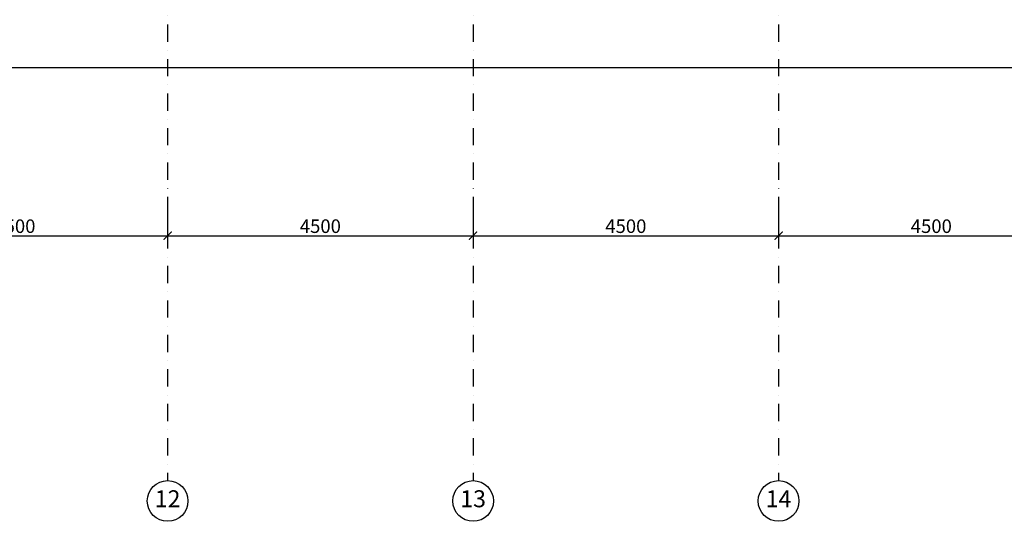
# Model space of a CAD drawing. Extents: x -59066 to 281928, y -554322 to -418964.
# Drawn here: x 250652 to 265156, y -547748 to -540353 of the extents above; entities that cross this region are included whole.
import ezdxf

# ---------------------------------------------------------------- set-up
doc = ezdxf.new("R2010")
doc.units = 0
doc.header["$LTSCALE"] = 20
doc.linetypes.add('DASHDOT', pattern=[25.4, 12.7, -6.35, 0, -6.35])
doc.layers.get('0').update_dxf_attribs({"color": 1, "linetype": 'CONTINUOUS'})
doc.layers.get('Defpoints').update_dxf_attribs({"linetype": 'CONTINUOUS'})
for name, color, linetype in [('a-osie', 7, 'CONTINUOUS'), ('ap_osie', 5, 'DASHDOT'), ('ap_sciany', 1, 'CONTINUOUS'), ('ap_wymiary', 7, 'CONTINUOUS')]:
    doc.layers.add(name, color=color, linetype=linetype)
doc.styles.add('ARIAL TEEN', font='arial.ttf')
doc.styles.add('romans_200', font='romans.shx', dxfattribs={"width": 0.7, "height": 200})
doc.dimstyles.new('1_100 mm', dxfattribs={"dimtxt": 200, "dimasz": 120, "dimexe": 80, "dimexo": 120, "dimgap": 40, "dimtad": 1, "dimdec": 1, "dimrnd": 5, "dimdsep": 46, "dimtxsty": 'romans_200', "dimblk": 'ARCHTICK', "dimcen": -3, "dimdle": 80, "dimclrd": 6, "dimclre": 6, "dimclrt": 7, "dimadec": 0, "dimazin": 0, "dimtfac": 0.75, "dimtdec": 1, "dimtofl": 0, "dimtmove": 2, "dimatfit": 3, "dimldrblk": 'DOT', "dimfxl": 1, "dimtvp": 1, "dimtolj": 1, "dimtzin": 0, "dimarcsym": 0})
doc.dimstyles.new('wience_1_100', dxfattribs={"dimtxt": 20, "dimasz": 250, "dimexe": 60, "dimexo": 120, "dimgap": 40, "dimtad": 1, "dimdec": 0, "dimrnd": 5, "dimdsep": 46, "dimtxsty": 'romans_200', "dimcen": -20, "dimdle": 1.25, "dimclrd": 6, "dimclre": 6, "dimclrt": 7, "dimadec": 0, "dimazin": 0, "dimtfac": 0.75, "dimtdec": 0, "dimtofl": 0, "dimtmove": 2, "dimatfit": 3, "dimldrblk": 'DOT', "dimfxl": 1, "dimtvp": 1, "dimtolj": 1, "dimtzin": 0, "dimarcsym": 0})

# ---------------------------------------------------------------- blocks, each defined once
blk = doc.blocks.new('*D261')
at = {"layer": 'ap_sciany', "color": 6, "lineweight": -2, "transparency": 16777216}
for p, q in [((270766, -540473), (270766, -541125)), ((224206, -540644), (224206, -541125)), ((270516, -541065), (224456, -541065))]:
    blk.add_line(p, q, dxfattribs=at)
at = {"layer": 'ap_sciany', "color": 6, "transparency": 16777216}
for points in [[(224456, -541024), (224456, -541107), (224206, -541065)], [(270516, -541024), (270516, -541107), (270766, -541065)]]:
    blk.add_solid(points, dxfattribs=at)
at = {"layer": 'Defpoints', "color": 0, "transparency": 16777216}
for p in [(270766, -540353), (224206, -540524), (224206, -541065)]:
    blk.add_point(p, dxfattribs=at)
at = {"layer": 'ap_sciany', "color": 7, "transparency": 16777216, "insert": (247486, -540873), "char_height": 200, "width": 6008.99, "attachment_point": 5, "style": 'romans_200'}
blk.add_mtext('\\A1;W.2.1.a (250x540x940) L=46560 - góra +6,69', dxfattribs=at)
blk = doc.blocks.new('_Dot')
at = {"color": 0, "linetype": 'ByBlock', "lineweight": -2}
blk.add_line((-0.5, 0), (-1, 0), dxfattribs=at)
at = {"color": 0, "linetype": 'ByBlock', "const_width": 0.5}
blk.add_lwpolyline([(-0.25, 0, 1), (0.25, 0, 1)], format="xyb", close=True, dxfattribs=at)
blk = doc.blocks.new('_ARCHTICK')
at = {"color": 0, "linetype": 'ByBlock', "const_width": 0.15}
blk.add_lwpolyline([(-0.5, -0.5), (0.5, 0.5)], dxfattribs=at)
blk = doc.blocks.new('*D288')
at = {"layer": 'ap_wymiary', "color": 6, "lineweight": -2, "transparency": 16777216}
for p, q in [((248331, -543000), (248331, -543617)), ((252831, -543000), (252831, -543617)), ((248251, -543537), (252911, -543537))]:
    blk.add_line(p, q, dxfattribs=at)
at = {"layer": 'Defpoints', "color": 0, "transparency": 16777216}
for p in [(248331, -542880), (252831, -542880), (252831, -543537)]:
    blk.add_point(p, dxfattribs=at)
at = {"layer": 'ap_wymiary', "color": 6, "lineweight": -2, "transparency": 16777216, "xscale": 120, "yscale": 120, "zscale": 120, "rotation": 180}
blk.add_blockref('_ARCHTICK', (248331, -543537), dxfattribs=at)
at = {"layer": 'ap_wymiary', "color": 6, "lineweight": -2, "transparency": 16777216, "xscale": 120, "yscale": 120, "zscale": 120}
blk.add_blockref('_ARCHTICK', (252831, -543537), dxfattribs=at)
at = {"layer": 'ap_wymiary', "color": 7, "transparency": 16777216, "insert": (250581, -543397), "char_height": 200, "attachment_point": 5, "style": 'romans_200'}
blk.add_mtext('\\A1;4500', dxfattribs=at)
blk = doc.blocks.new('*D289')
at = {"layer": 'ap_wymiary', "color": 6, "lineweight": -2, "transparency": 16777216}
for p, q in [((252831, -543000), (252831, -543617)), ((257331, -543000), (257331, -543617)), ((252751, -543537), (257411, -543537))]:
    blk.add_line(p, q, dxfattribs=at)
at = {"layer": 'Defpoints', "color": 0, "transparency": 16777216}
for p in [(252831, -542880), (257331, -542880), (257331, -543537)]:
    blk.add_point(p, dxfattribs=at)
at = {"layer": 'ap_wymiary', "color": 6, "lineweight": -2, "transparency": 16777216, "xscale": 120, "yscale": 120, "zscale": 120, "rotation": 180}
blk.add_blockref('_ARCHTICK', (252831, -543537), dxfattribs=at)
at = {"layer": 'ap_wymiary', "color": 6, "lineweight": -2, "transparency": 16777216, "xscale": 120, "yscale": 120, "zscale": 120}
blk.add_blockref('_ARCHTICK', (257331, -543537), dxfattribs=at)
at = {"layer": 'ap_wymiary', "color": 7, "transparency": 16777216, "insert": (255081, -543397), "char_height": 200, "attachment_point": 5, "style": 'romans_200'}
blk.add_mtext('\\A1;4500', dxfattribs=at)
blk = doc.blocks.new('*D290')
at = {"layer": 'ap_wymiary', "color": 6, "lineweight": -2, "transparency": 16777216}
for p, q in [((257331, -543000), (257331, -543617)), ((261831, -543000), (261831, -543617)), ((257251, -543537), (261911, -543537))]:
    blk.add_line(p, q, dxfattribs=at)
at = {"layer": 'Defpoints', "color": 0, "transparency": 16777216}
for p in [(257331, -542880), (261831, -542880), (261831, -543537)]:
    blk.add_point(p, dxfattribs=at)
at = {"layer": 'ap_wymiary', "color": 6, "lineweight": -2, "transparency": 16777216, "xscale": 120, "yscale": 120, "zscale": 120, "rotation": 180}
blk.add_blockref('_ARCHTICK', (257331, -543537), dxfattribs=at)
at = {"layer": 'ap_wymiary', "color": 6, "lineweight": -2, "transparency": 16777216, "xscale": 120, "yscale": 120, "zscale": 120}
blk.add_blockref('_ARCHTICK', (261831, -543537), dxfattribs=at)
at = {"layer": 'ap_wymiary', "color": 7, "transparency": 16777216, "insert": (259581, -543397), "char_height": 200, "attachment_point": 5, "style": 'romans_200'}
blk.add_mtext('\\A1;4500', dxfattribs=at)
blk = doc.blocks.new('*D291')
at = {"layer": 'ap_wymiary', "color": 6, "lineweight": -2, "transparency": 16777216}
for p, q in [((261831, -543000), (261831, -543617)), ((266331, -543000), (266331, -543617)), ((261751, -543537), (266411, -543537))]:
    blk.add_line(p, q, dxfattribs=at)
at = {"layer": 'Defpoints', "color": 0, "transparency": 16777216}
for p in [(261831, -542880), (266331, -542880), (266331, -543537)]:
    blk.add_point(p, dxfattribs=at)
at = {"layer": 'ap_wymiary', "color": 6, "lineweight": -2, "transparency": 16777216, "xscale": 120, "yscale": 120, "zscale": 120, "rotation": 180}
blk.add_blockref('_ARCHTICK', (261831, -543537), dxfattribs=at)
at = {"layer": 'ap_wymiary', "color": 6, "lineweight": -2, "transparency": 16777216, "xscale": 120, "yscale": 120, "zscale": 120}
blk.add_blockref('_ARCHTICK', (266331, -543537), dxfattribs=at)
at = {"layer": 'ap_wymiary', "color": 7, "transparency": 16777216, "insert": (264081, -543397), "char_height": 200, "attachment_point": 5, "style": 'romans_200'}
blk.add_mtext('\\A1;4500', dxfattribs=at)

msp = doc.modelspace()

# ---------------------------------------------------------------- linework, layer by layer
at = {"layer": 'a-osie', "color": 1, "linetype": 'Continuous', "ltscale": 3}
for centre in [(252830.98, -547447.54), (257330.98, -547447.54), (261830.98, -547447.54)]:
    msp.add_circle(centre, 300, dxfattribs=at)
at = {"layer": 'ap_osie'}
for p, q in [((252830.98, -517053.09), (252830.98, -547147.54)), ((257330.98, -517053.09), (257330.98, -547147.54)), ((261830.98, -517053.09), (261830.98, -547147.54))]:
    msp.add_line(p, q, dxfattribs=at)

# ---------------------------------------------------------------- texts
at = {"layer": 'a-osie', "color": 1, "linetype": 'Continuous', "ltscale": 3, "char_height": 250, "width": 1191.8869, "attachment_point": 5, "style": 'ARIAL TEEN'}
for s, insert in [('12', (252830.98, -547447.54)), ('13', (257330.98, -547447.54)), ('14', (261830.98, -547447.54))]:
    msp.add_mtext(s, dxfattribs=dict(at, insert=insert))

# ---------------------------------------------------------------- dimensions: what is measured, and where the dimension line sits
at = {"layer": 'ap_sciany'}
dim = msp.add_linear_dim(base=(224205.98, -541065.33), p1=(270765.98, -540353.09), p2=(224205.98, -540524.26), angle=180, text='W.2.1.a (250x540x940) L=<> - góra +6,69', dimstyle='wience_1_100', dxfattribs=at)
dim.commit()
dim.dimension.update_dxf_attribs({"geometry": '*D261', "text_midpoint": (247485.98, -540872.95)})
at = {"layer": 'ap_wymiary'}
for base, p1, p2, picture, middle in [((252830.98, -543536.54), (248330.98, -542879.54), (252830.98, -542879.54), '*D288', (250580.98, -543396.54)), ((257330.98, -543536.54), (252830.98, -542879.54), (257330.98, -542879.54), '*D289', (255080.98, -543396.54)), ((261830.98, -543536.54), (257330.98, -542879.54), (261830.98, -542879.54), '*D290', (259580.98, -543396.54)), ((266330.98, -543536.54), (261830.98, -542879.54), (266330.98, -542879.54), '*D291', (264080.98, -543396.54))]:
    dim = msp.add_linear_dim(base=base, p1=p1, p2=p2, dimstyle='1_100 mm', dxfattribs=at)
    dim.commit()
    dim.dimension.update_dxf_attribs({"geometry": picture, "text_midpoint": middle})

doc.saveas('drawing.dxf')
